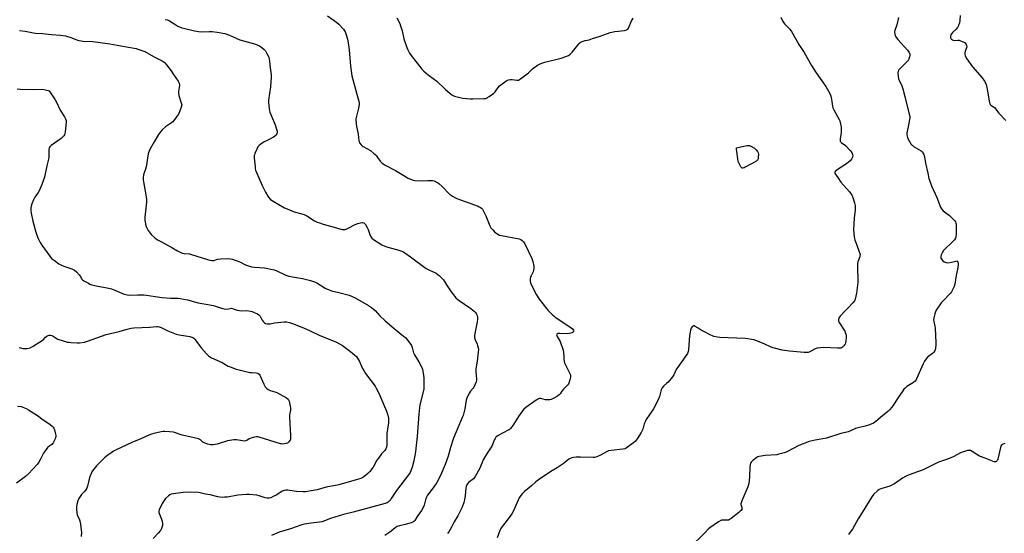
# Model space of a CAD drawing. Units: inches. Extents: x 1201768 to 1207768, y 517457 to 521457.
# Drawn here: x 1206718 to 1207352, y 520676 to 521007 of the extents above; entities that cross this region are included whole.
import ezdxf

# ---------------------------------------------------------------- set-up
doc = ezdxf.new("R2010")
doc.units = ezdxf.units.IN
doc.header["$MEASUREMENT"] = 0
doc.layers.add('Undefined', color=1, linetype='Continuous')

msp = doc.modelspace()

# ---------------------------------------------------------------- linework, layer by layer
at = {"layer": 'Undefined'}
for points, elevation in [([(1206811.76, 521007.39), (1206812.88, 521007.15), (1206813.73, 521006.81), (1206814.5, 521006.38), (1206818.48, 521003.78), (1206819.91, 521002.93), (1206822.36, 521001.93), (1206824.34, 521001.38), (1206830.67, 520999.96), (1206833.17, 520999.54), (1206835.07, 520999.43), (1206840.26, 520999.56), (1206841.99, 520999.51), (1206845.09, 520999.16), (1206850.16, 520998.23), (1206853.07, 520997.25), (1206859.75, 520994.25), (1206869.33, 520991.53), (1206870.94, 520990.95), (1206872.47, 520990.27), (1206873.2, 520989.84), (1206874.12, 520989.1), (1206875.45, 520987.91), (1206876.25, 520987.04), (1206877, 520985.84), (1206878.04, 520983.81), (1206878.5, 520982.77), (1206878.74, 520981.93), (1206878.98, 520980.18), (1206879.23, 520976.22), (1206879.95, 520971.53), (1206880.07, 520970.05), (1206879.59, 520963.82), (1206879, 520959.48), (1206878.32, 520955.25), (1206878.34, 520953.78), (1206878.69, 520949.9), (1206878.9, 520948.43), (1206879.14, 520947.58), (1206882.63, 520939.37), (1206883.52, 520936.6), (1206883.79, 520935.23), (1206883.76, 520934.22), (1206883.54, 520933.5), (1206883, 520932.61), (1206882.44, 520932.05), (1206881.47, 520931.44), (1206877.34, 520929.34), (1206875.55, 520928.33), (1206873.29, 520926.96), (1206872.24, 520926.07), (1206871.47, 520925.06), (1206870.67, 520923.58), (1206869.47, 520920.92), (1206869.19, 520920.11), (1206869.1, 520919.55), (1206869.11, 520918.09), (1206869.6, 520912.19), (1206869.76, 520911.03), (1206869.99, 520910.17), (1206872.02, 520905.2), (1206874.24, 520900.24), (1206876.27, 520895.97), (1206877.77, 520893.32), (1206878.21, 520892.68), (1206879.65, 520891.27), (1206881.29, 520890.03), (1206888.58, 520885.92), (1206890.18, 520885.1), (1206894.87, 520883.3), (1206899.78, 520881.98), (1206901.17, 520881.51), (1206902.94, 520880.62), (1206907.97, 520877.54), (1206909.7, 520876.64), (1206911.04, 520876.09), (1206913.52, 520875.23), (1206920.61, 520873.36), (1206924.8, 520872.12), (1206925.63, 520871.92), (1206926.49, 520871.83), (1206927.36, 520871.9), (1206928.23, 520872.07), (1206929.6, 520872.61), (1206934.13, 520875), (1206935.79, 520875.68), (1206937.5, 520876.23), (1206938.35, 520876.38), (1206938.88, 520876.35), (1206939.62, 520876.09), (1206940.07, 520875.78), (1206940.66, 520875.14), (1206941.83, 520873.18), (1206942.38, 520871.88), (1206943.47, 520868.58), (1206943.93, 520867.54), (1206944.9, 520866.26), (1206945.94, 520865.33), (1206951.22, 520862.06), (1206953.28, 520861.03), (1206955.2, 520860.4), (1206962.32, 520858.6), (1206963.6, 520858.14), (1206964.82, 520857.58), (1206966.15, 520856.74), (1206969.67, 520854.2), (1206979.74, 520846.8), (1206981.57, 520845.81), (1206986.28, 520843.58), (1206987.44, 520842.88), (1206988.3, 520842.25), (1206989.56, 520840.98), (1206990.91, 520839.38), (1206992.83, 520836.17), (1206995.02, 520832.86), (1206996.59, 520830.8), (1206998.99, 520827.88), (1207000.53, 520826.49), (1207008.54, 520820.97), (1207010.82, 520819.13), (1207011.58, 520818.27), (1207012.19, 520817.31), (1207012.6, 520816.28), (1207012.81, 520815.23), (1207012.85, 520814.1), (1207012.64, 520812.34), (1207011.08, 520804.72), (1207010.92, 520803.26), (1207011.06, 520802.19), (1207011.48, 520800.61), (1207012.7, 520797.91), (1207012.98, 520797.11), (1207013.38, 520795.5), (1207013.52, 520794.41), (1207013.42, 520792.67), (1207012.66, 520786.87), (1207011.8, 520781.99), (1207011.82, 520780.26), (1207012.2, 520775.3), (1207012.19, 520774.44), (1207012.02, 520773.61), (1207011.4, 520772.02), (1207010.53, 520770.21), (1207010.05, 520769.51), (1207008.41, 520767.54), (1207007.75, 520766.61), (1207006.93, 520765.03), (1207006.09, 520763.12), (1207005.69, 520761.71), (1207004.73, 520756.19), (1207003.57, 520751.96), (1207003.07, 520750.63), (1207000.81, 520745.51), (1206997.49, 520737.23), (1206995.59, 520731.24), (1206994.03, 520725.59), (1206992.09, 520720.38), (1206989.02, 520713.23), (1206986.72, 520708.74), (1206984.37, 520705.2), (1206980.75, 520700.52), (1206979.98, 520699.3), (1206979.33, 520697.55), (1206978.82, 520694.97), (1206978.58, 520694.12), (1206977.85, 520692.52), (1206976.85, 520690.72), (1206974.05, 520686.84), (1206972.45, 520684.21), (1206971.89, 520683.58), (1206971.22, 520683.09), (1206970.19, 520682.68), (1206968.56, 520682.2), (1206966.34, 520681.62), (1206962.58, 520680.77), (1206961.2, 520680.31), (1206960.46, 520679.92), (1206959.77, 520679.43), (1206957.34, 520677.35), (1206956.41, 520676.64), (1206953.16, 520674.55)], 286), ([(1206717.81, 521000.15), (1206721.46, 520999.85), (1206726.81, 520998.74), (1206728.15, 520998.52), (1206732.62, 520998.28), (1206738.49, 520997.53), (1206744.31, 520997.22), (1206745.74, 520997.07), (1206747.42, 520996.65), (1206751.56, 520995.37), (1206755.14, 520993.95), (1206756.26, 520993.64), (1206760.02, 520993.2), (1206762.98, 520993.23), (1206765.03, 520993.1), (1206776.11, 520991.64), (1206783.16, 520990.27), (1206792.91, 520988.65), (1206794.83, 520988.04), (1206798.6, 520986.56), (1206804.23, 520983.42), (1206809.78, 520980.59), (1206810.97, 520979.83), (1206811.58, 520979.27), (1206812.51, 520978.15), (1206815.49, 520974.16), (1206817.11, 520971.85), (1206820.04, 520967.49), (1206820.48, 520966.73), (1206820.77, 520965.97), (1206820.85, 520965.48), (1206820.83, 520964.64), (1206820.25, 520960.92), (1206820.2, 520959.78), (1206820.52, 520958.35), (1206822.1, 520953.56), (1206822.33, 520952.18), (1206822.05, 520950.83), (1206820.86, 520947.64), (1206820.18, 520946.29), (1206819.04, 520944.57), (1206817.36, 520942.16), (1206816.61, 520941.28), (1206815.71, 520940.57), (1206811.84, 520938.01), (1206809.96, 520936.24), (1206808.4, 520934.55), (1206807.42, 520933.11), (1206804.53, 520928.4), (1206802.79, 520925.34), (1206801.57, 520923), (1206800.76, 520920.61), (1206799.47, 520912.22), (1206799.13, 520910.85), (1206798.17, 520908.34), (1206797.82, 520907.21), (1206797.56, 520905.44), (1206797.5, 520903.96), (1206797.69, 520902.5), (1206799.09, 520895.5), (1206799.68, 520891.13), (1206799.6, 520889.41), (1206798.51, 520879.86), (1206798.51, 520878.12), (1206799.04, 520875.24), (1206799.46, 520873.84), (1206800.83, 520871.26), (1206801.96, 520869.55), (1206802.98, 520868.46), (1206804.92, 520866.59), (1206805.83, 520865.87), (1206807.24, 520864.95), (1206809.23, 520863.81), (1206816.02, 520860.3), (1206819.59, 520858.13), (1206821.4, 520857.22), (1206822.72, 520856.67), (1206823.84, 520856.42), (1206827.35, 520856.06), (1206828.69, 520855.81), (1206838.89, 520852.53), (1206840.57, 520852.04), (1206841.7, 520851.82), (1206842.22, 520851.81), (1206842.95, 520851.92), (1206845.4, 520852.67), (1206847.32, 520853.02), (1206851.8, 520853.14), (1206853.56, 520853), (1206854.98, 520852.61), (1206859.2, 520851.19), (1206860.27, 520850.74), (1206863.49, 520849.05), (1206867.41, 520847.86), (1206869.14, 520847.56), (1206875.62, 520847.09), (1206881.89, 520845.85), (1206883.26, 520845.37), (1206889.38, 520842.49), (1206891.38, 520841.72), (1206893.65, 520841.26), (1206900.1, 520840.29), (1206905.4, 520838.98), (1206907.31, 520838.39), (1206908.64, 520837.88), (1206909.4, 520837.49), (1206914.79, 520834.04), (1206915.56, 520833.61), (1206916.87, 520833.05), (1206918.78, 520832.4), (1206923.64, 520831.23), (1206930.21, 520829.42), (1206931.81, 520828.82), (1206934.08, 520827.76), (1206942.64, 520822.9), (1206944.56, 520821.57), (1206946.94, 520819.51), (1206950.01, 520816.15), (1206953.32, 520813.02), (1206959.14, 520807.92), (1206965.33, 520803.14), (1206966.42, 520802.21), (1206967.22, 520801.39), (1206969.37, 520798.54), (1206970.35, 520797.06), (1206970.85, 520795.81), (1206971.75, 520792.25), (1206972.24, 520790.91), (1206975.04, 520786.53), (1206976.85, 520783.28), (1206977.38, 520781.68), (1206978.12, 520777.76), (1206978.25, 520776.29), (1206978.4, 520772.1), (1206978.31, 520769.14), (1206977.53, 520765.36), (1206975.83, 520758.85), (1206975.5, 520757.14), (1206975.03, 520752.85), (1206974.14, 520738.38), (1206973.24, 520730.51), (1206972.94, 520728.46), (1206971.85, 520722.56), (1206970.85, 520718.59), (1206970.06, 520716.18), (1206969.62, 520715.19), (1206969.19, 520714.44), (1206960.65, 520703.48), (1206957.38, 520698.34), (1206956.55, 520697.17), (1206956, 520696.54), (1206955.35, 520696), (1206954.64, 520695.56), (1206953.32, 520695.06), (1206932.7, 520689.62), (1206926.58, 520688.11), (1206918.16, 520685.51), (1206914.33, 520683.88), (1206912.92, 520683.41), (1206911.19, 520683.09), (1206905.7, 520682.55), (1206901.46, 520681.87), (1206899.7, 520681.48), (1206892.34, 520678.9), (1206885.13, 520676.73), (1206880.11, 520674.54)], 288), ([(1206716.33, 520962.61), (1206718.34, 520962.45), (1206727.18, 520962.19), (1206732.61, 520962.3), (1206734.61, 520962.01), (1206736.25, 520961.59), (1206736.94, 520961.18), (1206737.48, 520960.56), (1206740.77, 520955.42), (1206741.62, 520953.9), (1206744.11, 520948.76), (1206746.87, 520944.52), (1206747.56, 520943.25), (1206747.83, 520942.22), (1206747.87, 520941.35), (1206747.26, 520934.55), (1206747.08, 520933.7), (1206746.75, 520932.91), (1206746.32, 520932.18), (1206745.78, 520931.52), (1206744.63, 520930.58), (1206738.34, 520925.99), (1206737.47, 520925.22), (1206737.03, 520924.53), (1206736.81, 520923.75), (1206736.66, 520922.34), (1206736.69, 520918.45), (1206736.59, 520917.28), (1206735.54, 520913), (1206734.02, 520905.63), (1206732.3, 520900.85), (1206730.78, 520897.19), (1206729.91, 520895.7), (1206727.68, 520892.6), (1206726.93, 520891.04), (1206725.89, 520888.33), (1206725.45, 520886.95), (1206725.23, 520885.49), (1206725.15, 520884.01), (1206725.37, 520882.28), (1206726.52, 520877.15), (1206728.42, 520870.1), (1206729.69, 520866.54), (1206731.24, 520863.44), (1206732.27, 520861.7), (1206737.38, 520854.57), (1206738.48, 520853.23), (1206740.3, 520851.8), (1206743.16, 520849.79), (1206744.39, 520849.02), (1206746.31, 520848.23), (1206751.57, 520846.42), (1206753.28, 520845.52), (1206754.56, 520844.46), (1206756.39, 520842.61), (1206757.05, 520841.64), (1206757.9, 520839.98), (1206758.43, 520839.39), (1206759.38, 520838.75), (1206762.2, 520837.15), (1206763.25, 520836.62), (1206764.35, 520836.23), (1206768.31, 520835.25), (1206774.26, 520834.2), (1206777.1, 520833.52), (1206779.18, 520832.78), (1206785.33, 520830.17), (1206787.22, 520829.66), (1206788.61, 520829.53), (1206794.03, 520829.8), (1206798, 520829.69), (1206799.68, 520829.52), (1206805.18, 520828.61), (1206809.83, 520828.01), (1206815.12, 520827.67), (1206819.8, 520827.55), (1206821.25, 520827.44), (1206826, 520826.45), (1206832.88, 520824.57), (1206840.48, 520823.32), (1206842.51, 520822.9), (1206844.22, 520822.42), (1206848.66, 520820.89), (1206849.79, 520820.6), (1206851.36, 520820.52), (1206853.62, 520820.94), (1206854.47, 520821.01), (1206855.59, 520820.78), (1206858.13, 520819.92), (1206859.56, 520819.64), (1206861.01, 520819.5), (1206864.37, 520819.57), (1206866.62, 520819.27), (1206867.72, 520818.94), (1206869.05, 520818.37), (1206871.13, 520817.38), (1206872.09, 520816.79), (1206872.83, 520815.95), (1206874.27, 520813.35), (1206874.86, 520812.45), (1206875.67, 520811.7), (1206876.39, 520811.31), (1206877.48, 520811.03), (1206878.61, 520810.96), (1206879.44, 520811.09), (1206882.23, 520811.75), (1206888.46, 520812.31), (1206889.89, 520812.22), (1206891.83, 520811.82), (1206893.77, 520811.16), (1206900.9, 520808.36), (1206905.02, 520806.6), (1206910.91, 520803.67), (1206922.02, 520799.25), (1206925.89, 520796.97), (1206930.31, 520793.78), (1206932.43, 520792.14), (1206933.94, 520790.84), (1206934.96, 520789.85), (1206935.67, 520788.96), (1206936.99, 520786.73), (1206938.86, 520782.31), (1206939.83, 520780.48), (1206940.78, 520779.06), (1206944.23, 520774.54), (1206946.89, 520770.8), (1206947.66, 520769.58), (1206948.9, 520767.26), (1206950, 520764.89), (1206954.2, 520754.72), (1206955.11, 520752.01), (1206955.56, 520750.15), (1206955.62, 520748.89), (1206955.47, 520747.13), (1206954.49, 520740.28), (1206954.47, 520739.12), (1206954.6, 520735.92), (1206954.44, 520733.07), (1206954.24, 520731.39), (1206953.92, 520730.41), (1206953.3, 520729.42), (1206951.16, 520727.23), (1206949.07, 520724.45), (1206948.11, 520722.98), (1206945.62, 520718.54), (1206943.49, 520715.76), (1206942.25, 520714.48), (1206940.79, 520713.22), (1206938.97, 520711.96), (1206937.74, 520711.34), (1206934.79, 520710.38), (1206923.57, 520707.25), (1206915.45, 520705.62), (1206909.59, 520703.99), (1206907, 520703.51), (1206902.06, 520702.74), (1206900.6, 520702.62), (1206896.18, 520702.96), (1206890.62, 520703.71), (1206889.49, 520703.7), (1206888.42, 520703.53), (1206887.65, 520703.3), (1206887.12, 520703.05), (1206883.64, 520700.82), (1206881.34, 520699.6), (1206879.78, 520698.89), (1206878.69, 520698.66), (1206877.31, 520698.67), (1206876.2, 520698.8), (1206872.25, 520700.06), (1206870.85, 520700.42), (1206865.82, 520701), (1206864.05, 520700.97), (1206858.43, 520700.43), (1206851.86, 520699.32), (1206849.88, 520699.13), (1206848.47, 520699.08), (1206847.04, 520699.21), (1206845.62, 520699.45), (1206840.74, 520700.63), (1206837.71, 520701.23), (1206834.14, 520702.07), (1206833, 520702.25), (1206828.29, 520702.52), (1206823.26, 520702.28), (1206821.57, 520702.08), (1206815.55, 520701.05), (1206814.75, 520700.77), (1206813.84, 520700.15), (1206812, 520698.39), (1206810.63, 520696.53), (1206809.75, 520695.03), (1206807.85, 520691.04), (1206807.61, 520690.24), (1206807.64, 520689.43), (1206807.98, 520688.34), (1206809.34, 520685.05), (1206809.82, 520683.66), (1206810.08, 520682), (1206810.01, 520680.9), (1206809.32, 520679.04), (1206808.82, 520678.01), (1206808.36, 520677.28), (1206807.42, 520676.16), (1206804.05, 520672.49)], 290), ([(1206717.64, 520795.77), (1206718.48, 520795.53), (1206720.21, 520795.15), (1206721.37, 520795), (1206722.79, 520795.12), (1206724.73, 520795.62), (1206726.31, 520796.42), (1206732.38, 520800.22), (1206733.08, 520800.76), (1206734.67, 520802.39), (1206735.54, 520803.1), (1206736.26, 520803.49), (1206737.07, 520803.68), (1206737.9, 520803.68), (1206738.72, 520803.45), (1206739.47, 520803.07), (1206741.52, 520801.72), (1206742.51, 520801.22), (1206748.67, 520799.26), (1206749.53, 520799.09), (1206750.95, 520798.95), (1206754.97, 520798.72), (1206756.41, 520798.74), (1206759.64, 520799.26), (1206761.65, 520799.75), (1206773.64, 520804.18), (1206782.09, 520806.02), (1206786.41, 520807.42), (1206789.77, 520808.3), (1206791.52, 520808.51), (1206801.89, 520808.88), (1206806.16, 520809.22), (1206806.99, 520809.21), (1206807.76, 520809.1), (1206809.1, 520808.63), (1206813.37, 520806.58), (1206818.88, 520804.4), (1206820.62, 520804), (1206827.69, 520802.79), (1206828.82, 520802.51), (1206829.6, 520802.19), (1206830.26, 520801.68), (1206830.83, 520801.06), (1206832.91, 520798.09), (1206835.2, 520795.25), (1206838.36, 520791.65), (1206839.66, 520790.42), (1206840.85, 520789.52), (1206841.6, 520789.06), (1206848.48, 520786), (1206852.25, 520783.77), (1206853.6, 520783.21), (1206857.47, 520781.85), (1206860.28, 520781.07), (1206866.21, 520779.66), (1206867.34, 520779.52), (1206870.36, 520779.41), (1206871.09, 520779.26), (1206871.55, 520779.02), (1206872.16, 520778.51), (1206872.63, 520777.85), (1206875.2, 520772.09), (1206876.19, 520770.35), (1206876.93, 520769.53), (1206878.05, 520768.74), (1206879.26, 520768.09), (1206882.24, 520767.24), (1206883.57, 520766.66), (1206889.79, 520763.25), (1206890.93, 520762.42), (1206891.25, 520761.99), (1206891.55, 520761.2), (1206892.42, 520756.82), (1206892.49, 520755.37), (1206891.87, 520752.27), (1206891.73, 520750.84), (1206892.49, 520738.7), (1206892.49, 520736.69), (1206892.26, 520735.92), (1206891.39, 520734.83), (1206890.52, 520734.12), (1206889.49, 520733.73), (1206887.52, 520733.51), (1206886.73, 520733.55), (1206885.94, 520733.7), (1206872.25, 520737.9), (1206871.4, 520738.12), (1206870.54, 520738.23), (1206869.14, 520738.01), (1206866.92, 520737.32), (1206865.91, 520736.82), (1206864.36, 520735.77), (1206863.62, 520735.53), (1206862.56, 520735.44), (1206861.48, 520735.5), (1206857.74, 520736.22), (1206855.96, 520736.12), (1206853.29, 520735.77), (1206851.84, 520735.48), (1206846.57, 520733.73), (1206845.17, 520733.33), (1206842.62, 520733.03), (1206840.93, 520733.01), (1206839.28, 520733.38), (1206836.88, 520734.22), (1206836.03, 520734.73), (1206834.4, 520736.16), (1206833.92, 520736.44), (1206833.11, 520736.74), (1206827.63, 520738.07), (1206822.69, 520739.11), (1206816.97, 520741.06), (1206814.63, 520741.39), (1206811.39, 520741.63), (1206810.51, 520741.57), (1206809.06, 520741.3), (1206804.39, 520740.29), (1206802.97, 520739.89), (1206801.09, 520739.1), (1206796.08, 520736.79), (1206790.25, 520734.39), (1206779.77, 520729.51), (1206778.48, 520728.83), (1206776.6, 520727.64), (1206774.8, 520726.38), (1206772.62, 520724.64), (1206767.53, 520719.49), (1206764.91, 520716.28), (1206764.45, 520715.54), (1206763.96, 520714.53), (1206762.93, 520711.89), (1206761.75, 520706.4), (1206761.23, 520705.04), (1206759.9, 520703.08), (1206757.82, 520700.97), (1206757.28, 520700.29), (1206756.11, 520698.32), (1206755.38, 520696.76), (1206754.78, 520694.5), (1206754.48, 520692.79), (1206754.49, 520691.31), (1206754.7, 520689.25), (1206755.09, 520687.82), (1206756.55, 520684.55), (1206757.02, 520683.16), (1206757.25, 520681.72), (1206757.65, 520677.92), (1206757.69, 520676.75), (1206757.6, 520673.76)], 292), ([(1206716.52, 520757.87), (1206718.89, 520757.59), (1206720.97, 520756.91), (1206722.24, 520756.35), (1206723.75, 520755.49), (1206729.55, 520751.81), (1206733.03, 520749.05), (1206736.72, 520746.66), (1206738.66, 520745.26), (1206739.52, 520744.47), (1206739.95, 520743.77), (1206740.32, 520742.69), (1206741.05, 520739.87), (1206741.21, 520739.03), (1206741.25, 520738.21), (1206741.13, 520737.66), (1206740.82, 520736.85), (1206739.45, 520734.24), (1206738.6, 520733.27), (1206736.2, 520731.37), (1206734.3, 520729.07), (1206733.28, 520727.6), (1206731.66, 520724.21), (1206730.29, 520721.74), (1206729.38, 520720.57), (1206726.25, 520716.97), (1206723.83, 520714.51), (1206721.75, 520712.56), (1206715.82, 520708.28)], 294)]:
    msp.add_lwpolyline(points, dxfattribs=dict(at, elevation=elevation))
at = {"layer": 'Undefined', "elevation": 284}
msp.add_lwpolyline([(1207183.88, 520911.44), (1207183.5, 520911.49), (1207183.15, 520911.65), (1207182.6, 520912.22), (1207181.59, 520914.02), (1207180.87, 520915.65), (1207180.52, 520917.36), (1207179.87, 520922.07), (1207179.76, 520923.55), (1207179.82, 520924.47), (1207186.45, 520926.02), (1207187.29, 520926.13), (1207188.12, 520926.05), (1207189.42, 520925.48), (1207191.43, 520924.25), (1207192.47, 520923.25), (1207193.34, 520922.11), (1207193.76, 520921.22), (1207193.88, 520920.4), (1207193.8, 520918.41), (1207193.61, 520917.32), (1207193.25, 520916.64), (1207192.85, 520916.28), (1207192.13, 520915.81), (1207185.42, 520912.01), (1207184.64, 520911.63)], close=True, dxfattribs=at)
at = {"layer": 'Undefined'}
for points in [[(1207323.81, 521009.86, 278), (1207323.58, 521006.65, 278), (1207323.37, 521005.22, 278), (1207322.8, 521003.32, 278), (1207322.16, 521002.07, 278), (1207321.06, 521000.75, 278), (1207318.95, 520998.93, 278), (1207318.2, 520997.99, 278), (1207317.86, 520997.29, 278), (1207317.62, 520996.51, 278), (1207317.55, 520996, 278), (1207317.59, 520995.52, 278), (1207317.82, 520995.07, 278), (1207318.18, 520994.67, 278), (1207318.83, 520994.15, 278), (1207319.31, 520993.88, 278), (1207319.96, 520993.73, 278), (1207322.24, 520993.93, 278), (1207323.11, 520993.89, 278), (1207323.67, 520993.78, 278), (1207324.73, 520993.37, 278), (1207326.27, 520992.6, 278), (1207326.97, 520992.15, 278), (1207327.52, 520991.57, 278), (1207327.94, 520990.56, 278), (1207328.03, 520989.74, 278), (1207327.87, 520988.94, 278), (1207327.01, 520986.82, 278), (1207326.76, 520985.79, 278), (1207326.82, 520984.8, 278), (1207327.13, 520983.84, 278), (1207328.2, 520981.96, 278), (1207331.87, 520976.7, 278), (1207337.99, 520969.58, 278), (1207339.46, 520967.51, 278), (1207340.33, 520966.07, 278), (1207340.64, 520965.27, 278), (1207340.84, 520964.42, 278), (1207341.36, 520960.97, 278), (1207342.45, 520954.88, 278), (1207342.69, 520953.74, 278), (1207342.95, 520952.94, 278), (1207343.22, 520952.5, 278), (1207343.56, 520952.14, 278), (1207345.26, 520951.01, 278), (1207345.87, 520950.48, 278), (1207348.73, 520946.9, 278), (1207353.34, 520942.23, 278)], [(1206916.37, 521009.56, 284), (1206920, 521007.16, 284), (1206922.25, 521005.44, 284), (1206923.5, 521004.25, 284), (1206926.51, 521001.11, 284), (1206927.31, 521000, 284), (1206927.92, 520998.83, 284), (1206928.39, 520997.44, 284), (1206929.17, 520994.59, 284), (1206929.65, 520992.31, 284), (1206930.2, 520987.76, 284), (1206931.16, 520977.18, 284), (1206932, 520971.01, 284), (1206935.09, 520959.14, 284), (1206936.35, 520954.72, 284), (1206936.6, 520953.57, 284), (1206936.61, 520952.42, 284), (1206936.29, 520950.13, 284), (1206934.73, 520944.09, 284), (1206934.6, 520943.22, 284), (1206934.6, 520942.36, 284), (1206935.04, 520938.29, 284), (1206935.95, 520933.33, 284), (1206936.49, 520929.07, 284), (1206936.64, 520928.53, 284), (1206936.98, 520927.78, 284), (1206937.92, 520926.39, 284), (1206938.52, 520925.81, 284), (1206939.25, 520925.33, 284), (1206943.91, 520922.78, 284), (1206945.91, 520921.18, 284), (1206946.97, 520920.23, 284), (1206947.75, 520919.42, 284), (1206948.56, 520918.31, 284), (1206949.68, 520916.52, 284), (1206950.19, 520915.87, 284), (1206951.22, 520914.87, 284), (1206952.11, 520914.15, 284), (1206953.34, 520913.41, 284), (1206960, 520909.87, 284), (1206964.32, 520907.37, 284), (1206968.23, 520904.94, 284), (1206970.88, 520903.86, 284), (1206971.7, 520903.61, 284), (1206972.55, 520903.46, 284), (1206977.56, 520903.32, 284), (1206980.83, 520903.54, 284), (1206981.98, 520903.55, 284), (1206983.98, 520903.42, 284), (1206985.05, 520903.14, 284), (1206986.76, 520902.29, 284), (1206987.9, 520901.47, 284), (1206990.04, 520899.52, 284), (1206995.15, 520894.47, 284), (1206995.83, 520893.9, 284), (1206996.76, 520893.31, 284), (1206998.23, 520892.52, 284), (1206999.51, 520891.94, 284), (1207013.26, 520886.82, 284), (1207014.07, 520886.47, 284), (1207014.8, 520886.05, 284), (1207015.46, 520885.54, 284), (1207016.02, 520884.93, 284), (1207017.02, 520883.2, 284), (1207018.3, 520880.6, 284), (1207020.92, 520874.26, 284), (1207021.59, 520872.94, 284), (1207022.49, 520871.84, 284), (1207023.92, 520870.41, 284), (1207024.79, 520869.67, 284), (1207025.96, 520868.91, 284), (1207027.18, 520868.26, 284), (1207028.27, 520867.91, 284), (1207039.72, 520865.79, 284), (1207040.78, 520865.45, 284), (1207041.69, 520864.86, 284), (1207042.64, 520863.86, 284), (1207043.37, 520862.58, 284), (1207047.84, 520853.04, 284), (1207048.53, 520851.11, 284), (1207049.17, 520848.22, 284), (1207049.28, 520847.35, 284), (1207049.26, 520846.78, 284), (1207049.03, 520845.65, 284), (1207048.67, 520844.54, 284), (1207048.33, 520843.75, 284), (1207047.41, 520842.06, 284), (1207047.12, 520841.3, 284), (1207046.91, 520839.96, 284), (1207046.91, 520838.6, 284), (1207047.14, 520837.51, 284), (1207047.71, 520835.92, 284), (1207050.83, 520829.62, 284), (1207052.65, 520826.9, 284), (1207057.28, 520820.91, 284), (1207058.45, 520819.6, 284), (1207060.98, 520817.09, 284), (1207062.08, 520816.1, 284), (1207063.02, 520815.4, 284), (1207073.08, 520808.65, 284), (1207074.35, 520807.5, 284), (1207074.79, 520806.87, 284), (1207074.89, 520806.48, 284), (1207074.76, 520805.96, 284), (1207074.48, 520805.61, 284), (1207073.87, 520805.2, 284), (1207073.09, 520804.95, 284), (1207071.98, 520804.73, 284), (1207070.84, 520804.61, 284), (1207065.97, 520804.71, 284), (1207064.82, 520804.67, 284), (1207064.14, 520804.44, 284), (1207064, 520804.29, 284), (1207063.86, 520803.9, 284), (1207063.95, 520803.43, 284), (1207064.17, 520802.94, 284), (1207065.58, 520800.63, 284), (1207066.11, 520799.56, 284), (1207068.08, 520794, 284), (1207068.36, 520792.6, 284), (1207068.45, 520789.81, 284), (1207068.61, 520788.14, 284), (1207068.81, 520786.76, 284), (1207069.04, 520785.95, 284), (1207071.96, 520779.88, 284), (1207072.53, 520778.54, 284), (1207072.77, 520777.72, 284), (1207072.77, 520776.62, 284), (1207072.38, 520774.95, 284), (1207071.73, 520772.75, 284), (1207071.21, 520771.77, 284), (1207070.63, 520771.15, 284), (1207068.29, 520768.96, 284), (1207067.22, 520767.59, 284), (1207066.1, 520765.9, 284), (1207065.54, 520765.26, 284), (1207064.39, 520764.43, 284), (1207061.66, 520762.78, 284), (1207060.36, 520762.24, 284), (1207059.54, 520762.1, 284), (1207058.14, 520762.01, 284), (1207056.74, 520762.09, 284), (1207053.66, 520762.79, 284), (1207052.83, 520762.78, 284), (1207052.29, 520762.66, 284), (1207051.53, 520762.29, 284), (1207050.8, 520761.81, 284), (1207044.13, 520757.01, 284), (1207042.79, 520755.9, 284), (1207041.17, 520753.99, 284), (1207039.74, 520751.83, 284), (1207035.77, 520745.42, 284), (1207035.07, 520744.49, 284), (1207034.1, 520743.43, 284), (1207033.45, 520742.85, 284), (1207032.72, 520742.36, 284), (1207026.31, 520738.9, 284), (1207025.37, 520738.32, 284), (1207024.75, 520737.81, 284), (1207024.27, 520737.14, 284), (1207023.89, 520736.39, 284), (1207022.06, 520732.06, 284), (1207019.06, 520727.55, 284), (1207016.65, 520723.21, 284), (1207015.9, 520721.65, 284), (1207014.16, 520717.4, 284), (1207011.38, 520712.53, 284), (1207010.9, 520711.8, 284), (1207010.34, 520711.14, 284), (1207007.2, 520708.66, 284), (1207006.49, 520707.9, 284), (1207006.05, 520707.19, 284), (1207005.61, 520706.12, 284), (1207005.32, 520704.98, 284), (1207004.98, 520700.25, 284), (1207004.58, 520697.54, 284), (1207004.09, 520695.86, 284), (1207003, 520692.8, 284), (1207001.57, 520689.85, 284), (1207000.15, 520687.21, 284), (1206997.95, 520683.4, 284), (1206996.16, 520679.85, 284), (1206994.43, 520676.89, 284), (1206993.66, 520675.7, 284)], [(1206961.03, 521008.4, 282), (1206962.95, 521004.6, 282), (1206963.4, 521003.24, 282), (1206964.31, 520999.92, 282), (1206965.4, 520994.8, 282), (1206967.28, 520989.28, 282), (1206967.93, 520987.66, 282), (1206969.09, 520985.57, 282), (1206970.08, 520984.08, 282), (1206977.08, 520975.27, 282), (1206978.28, 520973.96, 282), (1206979.81, 520972.66, 282), (1206982.07, 520970.89, 282), (1206986.72, 520967.5, 282), (1206992.1, 520962.32, 282), (1206995.25, 520959.56, 282), (1206996.42, 520958.65, 282), (1206997.2, 520958.25, 282), (1206998.03, 520957.93, 282), (1207001.46, 520956.91, 282), (1207003.46, 520956.6, 282), (1207008.07, 520956.09, 282), (1207009.85, 520956.07, 282), (1207017.03, 520956.26, 282), (1207018.19, 520956.4, 282), (1207019, 520956.71, 282), (1207020.5, 520957.66, 282), (1207023.42, 520959.77, 282), (1207024.23, 520960.59, 282), (1207026.25, 520963.38, 282), (1207027.18, 520964.48, 282), (1207028.73, 520965.73, 282), (1207031.8, 520967.84, 282), (1207032.82, 520968.28, 282), (1207034.15, 520968.56, 282), (1207035.16, 520968.54, 282), (1207038.29, 520968.1, 282), (1207038.84, 520968.12, 282), (1207039.36, 520968.25, 282), (1207040.56, 520968.98, 282), (1207045.67, 520972.94, 282), (1207048.34, 520975.37, 282), (1207049.25, 520976.1, 282), (1207051.61, 520977.82, 282), (1207052.85, 520978.56, 282), (1207054.44, 520979.2, 282), (1207056.34, 520979.81, 282), (1207066.9, 520982.26, 282), (1207069.91, 520983.4, 282), (1207071.49, 520984.13, 282), (1207072.63, 520985.02, 282), (1207074.06, 520986.5, 282), (1207078.35, 520991.81, 282), (1207078.99, 520992.38, 282), (1207079.74, 520992.79, 282), (1207082.23, 520993.64, 282), (1207084.76, 520994.25, 282), (1207086.97, 520994.95, 282), (1207091.38, 520996.42, 282), (1207096.6, 520998.35, 282), (1207098.26, 520998.88, 282), (1207101.3, 520999.56, 282), (1207107.56, 521000.22, 282), (1207108.43, 521000.39, 282), (1207108.93, 521000.57, 282), (1207109.71, 521001.12, 282), (1207110.13, 521001.75, 282), (1207112.05, 521006.38, 282), (1207112.44, 521007.13, 282), (1207113.09, 521008.07, 282)], [(1207208.21, 521008.69, 282), (1207209.58, 521005.95, 282), (1207210.62, 521004.49, 282), (1207214.02, 521000.95, 282), (1207215.11, 520999.58, 282), (1207219.92, 520991.14, 282), (1207223.25, 520985.99, 282), (1207228.01, 520977.62, 282), (1207231.03, 520972.85, 282), (1207237.21, 520964.04, 282), (1207239.77, 520959.64, 282), (1207240.24, 520958.57, 282), (1207240.68, 520956.9, 282), (1207241.2, 520954.36, 282), (1207241.6, 520951.49, 282), (1207241.89, 520950.39, 282), (1207242.53, 520949.06, 282), (1207245.97, 520942.81, 282), (1207246.33, 520942, 282), (1207246.63, 520940.9, 282), (1207247.16, 520938.08, 282), (1207247.26, 520936.68, 282), (1207247.11, 520934.5, 282), (1207246.55, 520930.22, 282), (1207246.53, 520929.4, 282), (1207246.61, 520928.89, 282), (1207246.86, 520928.41, 282), (1207247.21, 520928.03, 282), (1207249.89, 520926.04, 282), (1207252.96, 520922.83, 282), (1207254.06, 520921.47, 282), (1207254.31, 520920.96, 282), (1207254.53, 520920.14, 282), (1207254.59, 520919.3, 282), (1207254.41, 520918.51, 282), (1207253.78, 520917.29, 282), (1207252.94, 520916.18, 282), (1207251.89, 520915.27, 282), (1207250.55, 520914.27, 282), (1207246.43, 520911.65, 282), (1207244.33, 520910.18, 282), (1207243.33, 520909.3, 282), (1207243.05, 520908.69, 282), (1207243.12, 520908.24, 282), (1207243.34, 520907.78, 282), (1207245, 520905.48, 282), (1207246.99, 520902.3, 282), (1207252.57, 520896.04, 282), (1207253.66, 520894.67, 282), (1207254.07, 520893.92, 282), (1207254.39, 520893.12, 282), (1207255.78, 520889.02, 282), (1207256, 520888.19, 282), (1207256.11, 520887.33, 282), (1207256.1, 520884.64, 282), (1207255.61, 520879.22, 282), (1207255.19, 520871.9, 282), (1207255.54, 520867.15, 282), (1207255.69, 520865.97, 282), (1207255.88, 520865.14, 282), (1207257.31, 520861.69, 282), (1207258.62, 520858.12, 282), (1207259.16, 520856.47, 282), (1207259.31, 520855.62, 282), (1207259.29, 520854.77, 282), (1207259.19, 520854.21, 282), (1207257.96, 520850.91, 282), (1207257.68, 520849.78, 282), (1207257.62, 520848.32, 282), (1207257.69, 520845.08, 282), (1207257.98, 520841.34, 282), (1207257.81, 520837.63, 282), (1207257.06, 520830.77, 282), (1207256.66, 520828.8, 282), (1207256.14, 520826.87, 282), (1207255.69, 520825.85, 282), (1207254.62, 520824.51, 282), (1207251.7, 520821.31, 282), (1207249.33, 520819, 282), (1207246.54, 520816, 282), (1207245.94, 520815.06, 282), (1207245.56, 520813.76, 282), (1207245.53, 520812.73, 282), (1207245.8, 520811.95, 282), (1207249.46, 520806.25, 282), (1207249.85, 520805.47, 282), (1207250.16, 520804.39, 282), (1207250.33, 520803.26, 282), (1207250.37, 520802.41, 282), (1207250.19, 520799.86, 282), (1207249.94, 520798.71, 282), (1207249.65, 520797.9, 282), (1207249.38, 520797.42, 282), (1207248.85, 520796.8, 282), (1207248.04, 520796.06, 282), (1207247.38, 520795.59, 282), (1207246.97, 520795.4, 282), (1207246.31, 520795.26, 282), (1207244.85, 520795.24, 282), (1207235.66, 520795.67, 282), (1207233.94, 520795.56, 282), (1207231.69, 520795.27, 282), (1207230.35, 520794.9, 282), (1207226.92, 520793.04, 282), (1207225.89, 520792.62, 282), (1207225.09, 520792.44, 282), (1207223.35, 520792.47, 282), (1207213.99, 520793.3, 282), (1207209.07, 520794.05, 282), (1207203.38, 520795.51, 282), (1207202, 520796.03, 282), (1207197.66, 520798.02, 282), (1207192.71, 520800.01, 282), (1207191.04, 520800.6, 282), (1207189.33, 520801, 282), (1207187.01, 520801.42, 282), (1207185.3, 520801.6, 282), (1207168.96, 520802.25, 282), (1207167.5, 520802.44, 282), (1207165.2, 520802.92, 282), (1207164.36, 520803.17, 282), (1207163.27, 520803.63, 282), (1207158.22, 520806.21, 282), (1207156.94, 520806.96, 282), (1207155.13, 520808.24, 282), (1207153.12, 520809.38, 282), (1207152.4, 520809.66, 282), (1207151.95, 520809.67, 282), (1207151.75, 520809.59, 282), (1207151.2, 520809.11, 282), (1207150.6, 520808.19, 282), (1207150.18, 520807.09, 282), (1207149.83, 520805.63, 282), (1207149.54, 520803.57, 282), (1207148.8, 520794.16, 282), (1207148.57, 520793.06, 282), (1207148.09, 520791.88, 282), (1207147.15, 520790.41, 282), (1207141.92, 520783.16, 282), (1207141.2, 520781.9, 282), (1207139.28, 520778.03, 282), (1207138.54, 520776.81, 282), (1207135.69, 520773.48, 282), (1207134.86, 520772.68, 282), (1207132.65, 520770.83, 282), (1207131.78, 520769.81, 282), (1207131.25, 520768.54, 282), (1207130.22, 520764.24, 282), (1207129.76, 520762.97, 282), (1207129.26, 520761.91, 282), (1207126.27, 520756.16, 282), (1207121.52, 520749.32, 282), (1207121.05, 520748.3, 282), (1207120.37, 520746.46, 282), (1207119.34, 520742.99, 282), (1207119.04, 520742.2, 282), (1207118.31, 520740.91, 282), (1207115.76, 520736.87, 282), (1207114.55, 520735.19, 282), (1207113.44, 520734.24, 282), (1207109.6, 520731.44, 282), (1207108.63, 520730.79, 282), (1207107.86, 520730.39, 282), (1207106.48, 520730.08, 282), (1207099.01, 520729.32, 282), (1207097.32, 520729.02, 282), (1207095.98, 520728.41, 282), (1207092.07, 520726.23, 282), (1207090.2, 520725.36, 282), (1207089.11, 520724.97, 282), (1207088.26, 520724.83, 282), (1207087.39, 520724.81, 282), (1207079.35, 520725.11, 282), (1207076.57, 520725.02, 282), (1207074.84, 520724.84, 282), (1207073.72, 520724.61, 282), (1207072.67, 520724.25, 282), (1207071.68, 520723.74, 282), (1207068.01, 520720.8, 282), (1207064.29, 520718.11, 282), (1207060.17, 520715.7, 282), (1207052.79, 520710.9, 282), (1207050.55, 520709.1, 282), (1207047.77, 520706.63, 282), (1207042.94, 520702.62, 282), (1207041.87, 520701.64, 282), (1207040.75, 520700.29, 282), (1207039.78, 520698.82, 282), (1207036.04, 520690.5, 282), (1207034.99, 520688.45, 282), (1207031.4, 520683.56, 282), (1207028.81, 520680.4, 282), (1207027.92, 520678.95, 282), (1207027.34, 520677.64, 282), (1207025.55, 520672.91, 282)], [(1207284.14, 521008.57, 280), (1207283.06, 521003.8, 280), (1207281.79, 521000.22, 280), (1207281.6, 520999.39, 280), (1207281.58, 520998.84, 280), (1207281.72, 520998.03, 280), (1207282.05, 520996.96, 280), (1207282.36, 520996.17, 280), (1207282.77, 520995.43, 280), (1207283.71, 520994.28, 280), (1207289.93, 520987.41, 280), (1207290.92, 520985.97, 280), (1207291.33, 520984.94, 280), (1207291.33, 520984.12, 280), (1207291.18, 520983.28, 280), (1207290.8, 520981.88, 280), (1207290.45, 520981.11, 280), (1207289.56, 520980.03, 280), (1207284.41, 520974.88, 280), (1207283.82, 520973.96, 280), (1207283.66, 520972.88, 280), (1207283.8, 520970.54, 280), (1207284.06, 520969.11, 280), (1207284.46, 520968.14, 280), (1207286.27, 520964.53, 280), (1207286.91, 520962.63, 280), (1207288.29, 520957.64, 280), (1207290.83, 520947.17, 280), (1207291.33, 520944.67, 280), (1207291.39, 520943.84, 280), (1207291.26, 520942.7, 280), (1207290.26, 520938.16, 280), (1207289.52, 520934.23, 280), (1207289.5, 520932.8, 280), (1207289.62, 520931.94, 280), (1207289.84, 520931.11, 280), (1207290.33, 520930.08, 280), (1207291.23, 520928.6, 280), (1207292.16, 520927.15, 280), (1207292.87, 520926.26, 280), (1207293.48, 520925.73, 280), (1207294.19, 520925.25, 280), (1207298.69, 520922.61, 280), (1207299.32, 520922.07, 280), (1207299.79, 520921.4, 280), (1207300.39, 520920.13, 280), (1207300.85, 520918.8, 280), (1207301.61, 520914.61, 280), (1207303.04, 520908.21, 280), (1207303.68, 520904.79, 280), (1207303.98, 520903.69, 280), (1207305.4, 520900.02, 280), (1207308.73, 520892.57, 280), (1207311.21, 520886.17, 280), (1207311.77, 520885.17, 280), (1207312.85, 520883.96, 280), (1207313.72, 520883.25, 280), (1207316.95, 520880.94, 280), (1207319.37, 520878.45, 280), (1207320.33, 520877.37, 280), (1207320.82, 520876.69, 280), (1207321.11, 520876.01, 280), (1207321.26, 520875.31, 280), (1207321.34, 520873.53, 280), (1207321.32, 520869.06, 280), (1207321.03, 520867, 280), (1207320.67, 520865.9, 280), (1207320.18, 520865.19, 280), (1207319.38, 520864.32, 280), (1207313.08, 520858.2, 280), (1207312.18, 520856.76, 280), (1207311.6, 520855.46, 280), (1207311.35, 520854.69, 280), (1207311.33, 520853.92, 280), (1207311.49, 520853.41, 280), (1207311.85, 520852.67, 280), (1207312.66, 520851.54, 280), (1207313.55, 520850.91, 280), (1207314.87, 520850.46, 280), (1207315.98, 520850.43, 280), (1207318.23, 520850.82, 280), (1207320.95, 520851.53, 280), (1207321.66, 520851.57, 280), (1207322.04, 520851.39, 280), (1207322.42, 520850.81, 280), (1207322.61, 520850.04, 280), (1207322.6, 520849.17, 280), (1207322.36, 520847.4, 280), (1207321.3, 520842.16, 280), (1207320.3, 520836.55, 280), (1207319.88, 520835.17, 280), (1207318.79, 520832.54, 280), (1207318.25, 520831.56, 280), (1207317.59, 520830.74, 280), (1207312.8, 520825.93, 280), (1207311.65, 520824.59, 280), (1207308.46, 520819.78, 280), (1207307.95, 520818.75, 280), (1207307.53, 520817.39, 280), (1207306.91, 520814.88, 280), (1207306.72, 520813.48, 280), (1207306.84, 520812.44, 280), (1207307.44, 520809.6, 280), (1207307.65, 520808.17, 280), (1207308.11, 520799.06, 280), (1207308.12, 520797.6, 280), (1207307.95, 520795.35, 280), (1207307.78, 520794.26, 280), (1207307.48, 520793.52, 280), (1207306.83, 520792.67, 280), (1207306.04, 520791.9, 280), (1207303.73, 520790.18, 280), (1207302.87, 520789.43, 280), (1207301.93, 520788.36, 280), (1207300.91, 520786.98, 280), (1207299.98, 520785.18, 280), (1207295.78, 520775.55, 280), (1207295.39, 520774.79, 280), (1207294.92, 520774.11, 280), (1207293.83, 520773.23, 280), (1207289.39, 520770.54, 280), (1207288.3, 520769.62, 280), (1207287.52, 520768.77, 280), (1207286.82, 520767.84, 280), (1207283.42, 520762.9, 280), (1207280.58, 520758.42, 280), (1207278.44, 520755.71, 280), (1207277.18, 520754.48, 280), (1207273.78, 520751.59, 280), (1207269.51, 520748.03, 280), (1207267.95, 520746.94, 280), (1207266.56, 520746.22, 280), (1207264.75, 520745.56, 280), (1207261.74, 520744.73, 280), (1207257.84, 520743.87, 280), (1207256.48, 520743.49, 280), (1207253.29, 520741.97, 280), (1207251.64, 520741.3, 280), (1207250.81, 520741.07, 280), (1207248.04, 520740.59, 280), (1207246.91, 520740.32, 280), (1207237.67, 520737.22, 280), (1207235.41, 520736.75, 280), (1207230.37, 520735.99, 280), (1207226.64, 520735.08, 280), (1207219.97, 520732.55, 280), (1207212.7, 520728.7, 280), (1207211.66, 520728.22, 280), (1207210.54, 520727.84, 280), (1207207.1, 520726.87, 280), (1207205.66, 520726.57, 280), (1207198.14, 520726.05, 280), (1207194.39, 520725.41, 280), (1207193.57, 520725.15, 280), (1207192.81, 520724.74, 280), (1207190.45, 520723.04, 280), (1207189.8, 520722.47, 280), (1207189.27, 520721.82, 280), (1207188.86, 520721.08, 280), (1207188.59, 520720.28, 280), (1207188.42, 520718.83, 280), (1207188.02, 520712.07, 280), (1207187.6, 520708.01, 280), (1207186.96, 520705.92, 280), (1207183.25, 520696.94, 280), (1207182.75, 520695.57, 280), (1207182.64, 520695.02, 280), (1207182.63, 520694.47, 280), (1207183.09, 520692.53, 280), (1207183.19, 520691.81, 280), (1207183.09, 520691.36, 280), (1207182.7, 520690.71, 280), (1207182.13, 520690.11, 280), (1207181.22, 520689.35, 280), (1207176.27, 520685.49, 280), (1207175.06, 520684.67, 280), (1207174.57, 520684.46, 280), (1207173.84, 520684.3, 280), (1207170.66, 520684.37, 280), (1207170.11, 520684.29, 280), (1207169.59, 520684.1, 280), (1207168.11, 520683.22, 280), (1207162.56, 520679.47, 280), (1207161.7, 520678.72, 280), (1207159.29, 520676.19, 280), (1207149.6, 520666.67, 280)], [(1207352.52, 520733.87, 278), (1207351.52, 520733.45, 278), (1207350.85, 520733.05, 278), (1207350.33, 520732.49, 278), (1207349.84, 520731.17, 278), (1207348.05, 520723.68, 278), (1207347.84, 520723.16, 278), (1207347.55, 520722.69, 278), (1207347.16, 520722.33, 278), (1207346.72, 520722.11, 278), (1207346.24, 520722.02, 278), (1207345.72, 520722.05, 278), (1207344.59, 520722.34, 278), (1207339.32, 520724.49, 278), (1207336.36, 520725.56, 278), (1207335.12, 520726.27, 278), (1207331.55, 520728.73, 278), (1207330.6, 520729.25, 278), (1207329.83, 520729.42, 278), (1207328.46, 520729.22, 278), (1207325.94, 520728.53, 278), (1207324.58, 520728.04, 278), (1207319.4, 520725.3, 278), (1207315.71, 520723.66, 278), (1207309.89, 520721.73, 278), (1207299.9, 520716.88, 278), (1207293.34, 520714.57, 278), (1207289.86, 520713.16, 278), (1207288.56, 520712.51, 278), (1207286.78, 520711.44, 278), (1207281.45, 520707.84, 278), (1207280.18, 520707.09, 278), (1207278.55, 520706.38, 278), (1207272.66, 520704.53, 278), (1207271.65, 520704.08, 278), (1207270.72, 520703.44, 278), (1207267.99, 520700.86, 278), (1207266.88, 520699.54, 278), (1207260.75, 520689.28, 278), (1207258.04, 520685.15, 278), (1207254.52, 520678.57, 278), (1207253.67, 520677.43, 278), (1207251.82, 520675.24, 278)]]:
    msp.add_polyline3d(points, dxfattribs=at)

doc.saveas('drawing.dxf')
